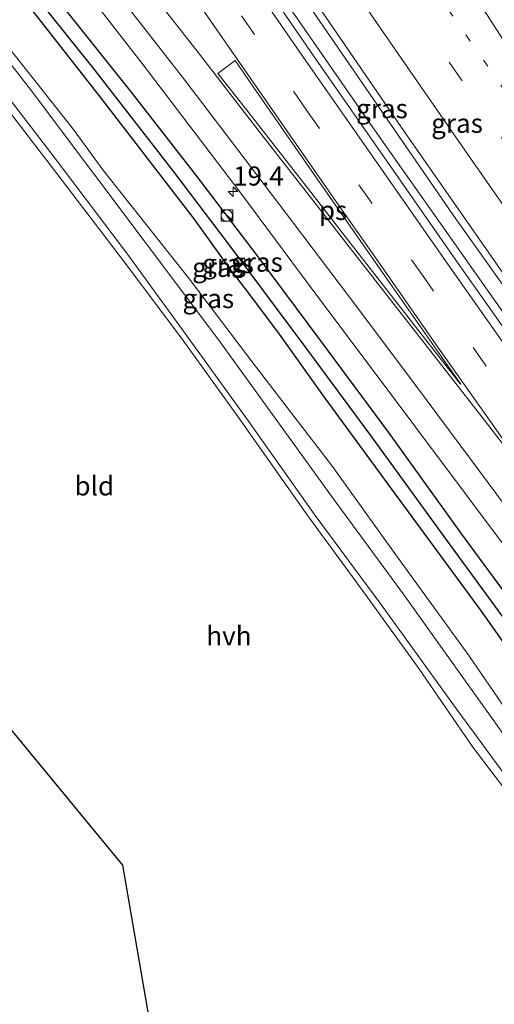
# Model space of a CAD drawing. Units: metres. Extents: x 190000 to 196283, y 318750 to 325001.
# Drawn here: x 195177 to 195239, y 320336 to 320465 of the extents above; entities that cross this region are included whole.
import ezdxf
from ezdxf.enums import TextEntityAlignment as Align

# ---------------------------------------------------------------- set-up
doc = ezdxf.new("R2010")
doc.units = ezdxf.units.M
doc.linetypes.add('VW-1-3_STREEP', pattern=[4, 1, -3])
doc.linetypes.add('VW-3-9_STREEP', pattern=[12, 3, -9])
doc.layers.get('0').update_dxf_attribs({"lineweight": 25})
for name, color, linetype, lineweight in [('B-ME-AM-KILOMETR-S-B1', 7, 'Continuous', 18), ('B-ME-BV-GELEIDECONSTRUCTIE-GELEIDERAIL-L-B1', 213, 'BV-GELEIDERAIL', 18), ('B-ME-GW-KRUINLIJN-L-B1', 93, 'Continuous', 18), ('B-ME-IE-GRASLAND-GV-B6', 93, 'Continuous', 18), ('B-ME-IE-GRONDWERKLIJN-GROND_INGERICHT-GV-B6', 253, 'Continuous', 18), ('B-ME-IE-INRICHTINGSELEMENT-S-B1', 253, 'Continuous', 18), ('B-ME-VH-VERH_SOORT-BITUMEN-GV-B6', 8, 'IE-TERREINAFSCHEIDING-NATUURLIJK-HOUTWAL', 18), ('B-ME-VH-VERH_SOORT-HALF_VERHARDING-GV-B6', 8, 'IE-TERREINAFSCHEIDING-NATUURLIJK-HOUTWAL', 18), ('B-ME-VH-VERH_SOORT-KLINKERS-GV-B6', 8, 'IE-TERREINAFSCHEIDING-NATUURLIJK-HOUTWAL', 18), ('B-ME-VW-MARKERING-13STREEP-045-L-B1', 255, 'VW-1-3_STREEP', 18), ('B-ME-VW-MARKERING-39STREEP-015-L-B1', 255, 'VW-3-9_STREEP', 18), ('B-ME-VW-MARKERING-STREEP-015-L-B1', 7, 'Continuous', 18), ('B-ME-VW-MARKERING-VLAKMARK-GV-B6', 7, 'Continuous', 18)]:
    doc.layers.add(name, color=color, linetype=linetype, lineweight=lineweight)
for name, color, linetype in [('B-ME-GW-INSTEEKWATERGANG-L-B1', 10, 'Continuous'), ('B-ME-GW-WATERGANG-GREPPEL-L-B1', 10, 'Continuous'), ('B-ME-KG-KADASTRAAL-OPNAMEDTMGRENS-L-B1', 10, 'Continuous')]:
    doc.layers.add(name, color=color, linetype=linetype)
doc.styles.add('NLCS-ISO', font='NLCS-ISO.TTF')
doc.linetypes.add('BV-GELEIDERAIL', pattern='A,10,-3,[108,NLCS.SHX,S=1,R=0,X=0,Y=0],-3', length=16)
doc.linetypes.add('IE-TERREINAFSCHEIDING-NATUURLIJK-HOUTWAL', pattern='A,7,-1.5,[67,NLCS.SHX,S=0.75,R=45,X=0,Y=0],-1.5,7,-1.5,[70,NLCS.SHX,S=0.75,R=0,X=0,Y=0],-1.5', length=20)

# ---------------------------------------------------------------- blocks, each defined once
blk = doc.blocks.new('hecto')
for p, q in [((0, 0.625), (-0.625, 0)), ((0, -0.625), (0, 0.625)), ((-0.625, 0), (0.625, 0)), ((0.625, 0), (0, -0.625))]:
    blk.add_line(p, q)
blk = doc.blocks.new('kast')
blk.add_line((-0.75, -0.75), (0.75, 0.75))
blk.add_lwpolyline([(-0.75, 0.75), (0.75, 0.75), (0.75, -0.75), (-0.75, -0.75)], close=True)
blk = doc.blocks.new('dtb')
blk.add_circle((0, 0), 0.75)

msp = doc.modelspace()

# ---------------------------------------------------------------- linework, layer by layer
at = {"layer": 'B-ME-BV-GELEIDECONSTRUCTIE-GELEIDERAIL-L-B1'}
msp.add_polyline3d([(195125.2475, 320595.1439, 118.6328), (195138.3131, 320575.5298, 118.9184), (195149.555, 320558.7152, 119.1549), (195166.256, 320534.067, 119.4125), (195179.584, 320514.281, 119.601), (195194.2837, 320492.6614, 119.8425), (195205.056, 320476.891, 120.082), (195222.6598, 320451.4938, 120.4058), (195251.4616, 320410.6229, 120.8518), (195268.714, 320386.328, 121.138), (195280.255, 320369.7467, 121.383), (195300.523, 320341.459, 121.703), (195309.4763, 320329.1748, 121.8397), (195318.655, 320316.671, 121.975), (195324.0578, 320309.3969, 122.0593)], dxfattribs=at)
at = {"layer": 'B-ME-GW-INSTEEKWATERGANG-L-B1'}
for points in [[(195170.76, 320476.06, 118.402), (195187.405, 320454.872, 118.617), (195199.518, 320439.138, 118.769), (195204.411, 320432.335, 118.84), (195206.688, 320429.417, 118.866), (195210.674, 320424.051, 119.102), (195216.683, 320415.659, 119.212), (195225.385, 320403.754, 119.389), (195237.132, 320387.826, 119.549), (195244.134, 320377.879, 119.777), (195255.057, 320362.546, 120.001), (195263.532, 320351.722, 120.187), (195266.187, 320347.906, 120.275), (195269.168, 320343.908, 120.355), (195270.125, 320342.233, 120.368), (195271.974, 320339.098, 120.347), (195277.992, 320330.989, 120.334), (195285.887, 320320.48, 120.423), (195293.083, 320310.656, 120.642), (195302.467, 320297.364, 120.88)], [(195306.381, 320298.361, 120.644), (195294.407, 320314.893, 120.436), (195285.554, 320326.885, 120.296), (195276.897, 320338.761, 120.225), (195269.753, 320348.267, 120.094), (195260.44, 320362.269, 119.942), (195251.122, 320375.271, 119.739), (195243.365, 320385.965, 119.651), (195234.577, 320397.872, 119.495), (195225.116, 320411.065, 119.355), (195216.128, 320423.185, 119.127), (195208.12, 320433.935, 119.013), (195199.79, 320444.861, 118.828), (195191.185, 320455.902, 118.701), (195182.864, 320466.314, 118.532)]]:
    msp.add_polyline3d(points, dxfattribs=at)
at = {"layer": 'B-ME-GW-KRUINLIJN-L-B1'}
msp.add_polyline3d([(195292.42, 320291.871, 124.274), (195288.466, 320299.215, 123.79), (195283.58, 320309.09, 123.238), (195279.456, 320317.439, 122.752), (195276.354, 320323.342, 122.103), (195273.45, 320329.472, 121.617), (195270.858, 320334.552, 121.36), (195268.807, 320338.361, 121.284), (195267.012, 320341.309, 121.267), (195264.177, 320345.46, 121.271), (195260.804, 320350.045, 121.305), (195254.628, 320356.844, 121.187), (195251.378, 320360.41, 121.364), (195247.342, 320365.211, 121.305), (195241.952, 320372.614, 121.229), (195235.525, 320382.018, 121.026), (195225.833, 320395.364, 120.858), (195217.676, 320406.749, 120.799), (195207.565, 320419.906, 120.756), (195198.953, 320431.222, 120.79), (195187.597, 320445.511, 120.925), (195183.799, 320450.787, 120.824), (195176.201, 320460.387, 120.761), (195167.435, 320471.273, 120.541)], dxfattribs=at)
at = {"layer": 'B-ME-GW-WATERGANG-GREPPEL-L-B1'}
msp.add_polyline3d([(195303.754, 320298.376, 119.943), (195295.939, 320309.47, 119.891), (195289.429, 320318.281, 119.777), (195286.201, 320322.489, 119.786), (195280.398, 320330.556, 119.68), (195275.579, 320337.261, 119.739), (195273.336, 320339.98, 119.765), (195270.3, 320345.069, 119.782), (195266.108, 320351.274, 119.735), (195257.476, 320363.087, 119.558), (195250.925, 320371.853, 119.33), (195242.82, 320383.144, 119.047), (195232.961, 320396.602, 118.87), (195222.704, 320410.803, 118.68), (195214.177, 320422.295, 118.478), (195204.315, 320435.496, 118.186), (195196.806, 320445.398, 118.043), (195186.347, 320458.851, 117.832), (195174.64, 320473.482, 117.604)], dxfattribs=at)
at = {"layer": 'B-ME-IE-GRASLAND-GV-B6'}
for points in [[(195277.382, 320379.287, 120.128), (195263.309, 320399.23, 119.887), (195247.778, 320420.874, 119.579), (195227.177, 320450.348, 119.25), (195188.152, 320507.285, 118.532)], [(195189.977, 320502.813, 118.524), (195233.298, 320439.866, 119.41), (195254.023, 320410.642, 119.76), (195276.598, 320378.724, 120.14), (195281.282, 320372.241, 120.174), (195298.083, 320349.049, 120.415), (195311.46, 320330.443, 120.604), (195325.867, 320310.934, 120.799), (195324.797, 320309.778, 121.123), (195322.999, 320308.851, 121.207), (195314.881, 320320.008, 121.166), (195290.287, 320353.971, 120.786), (195270.412, 320382.053, 120.474), (195251.959, 320408.05, 120.123), (195234.038, 320433.405, 119.782), (195215.181, 320460.455, 119.452), (195194.196, 320490.96, 119.035)], [(195170.76, 320476.06, 118.402), (195187.405, 320454.872, 118.617), (195199.518, 320439.138, 118.769), (195204.411, 320432.335, 118.84), (195206.688, 320429.417, 118.866), (195210.674, 320424.051, 119.102), (195216.683, 320415.659, 119.212), (195225.385, 320403.754, 119.389), (195237.132, 320387.826, 119.549), (195244.134, 320377.879, 119.777), (195255.057, 320362.546, 120.001), (195263.532, 320351.722, 120.187), (195266.187, 320347.906, 120.275), (195269.168, 320343.908, 120.355), (195270.125, 320342.233, 120.368), (195271.974, 320339.098, 120.347), (195277.992, 320330.989, 120.334)], [(195255.057, 320362.546, 120.001), (195244.134, 320377.879, 119.777), (195237.132, 320387.826, 119.549), (195225.385, 320403.754, 119.389), (195216.683, 320415.659, 119.212), (195210.674, 320424.051, 119.102), (195206.688, 320429.417, 118.866), (195204.411, 320432.335, 118.84), (195199.518, 320439.138, 118.769), (195187.405, 320454.872, 118.617), (195170.76, 320476.06, 118.402)], [(195215.083, 320476.854, 119.355), (195235.36, 320447.554, 119.79), (195255.224, 320419.149, 120.068), (195274.8, 320391.562, 120.33), (195294.419, 320363.922, 120.739), (195312.811, 320338.521, 120.967), (195330.922, 320313.767, 121.199), (195330.456, 320312.657, 121.136), (195327.243, 320310.834, 120.815), (195315.686, 320326.514, 120.689), (195298.945, 320349.336, 120.461), (195281.996, 320372.812, 120.174), (195277.382, 320379.287, 120.128)], [(195174.64, 320473.482, 117.604), (195186.347, 320458.851, 117.832), (195196.806, 320445.398, 118.043), (195204.315, 320435.496, 118.186), (195214.177, 320422.295, 118.478), (195222.704, 320410.803, 118.68), (195232.961, 320396.602, 118.87), (195242.82, 320383.144, 119.047), (195250.925, 320371.853, 119.33), (195257.476, 320363.087, 119.558), (195266.108, 320351.274, 119.735), (195270.3, 320345.069, 119.782), (195273.336, 320339.98, 119.765), (195275.579, 320337.261, 119.739), (195280.398, 320330.556, 119.68)], [(195257.476, 320363.087, 119.558), (195250.925, 320371.853, 119.33), (195242.82, 320383.144, 119.047), (195232.961, 320396.602, 118.87), (195222.704, 320410.803, 118.68), (195214.177, 320422.295, 118.478), (195204.315, 320435.496, 118.186), (195196.806, 320445.398, 118.043), (195186.347, 320458.851, 117.832), (195174.64, 320473.482, 117.604)], [(195181.466, 320474.016, 118.575), (195192.896, 320459.26, 118.748), (195205.525, 320442.663, 119.077), (195214.616, 320430.436, 119.182), (195228.565, 320411.837, 119.49), (195241.554, 320394.471, 119.798), (195254.945, 320375.968, 119.971), (195268.551, 320356.948, 120.161), (195284.158, 320335.174, 120.389), (195297.812, 320316.348, 120.621), (195308.717, 320301.515, 120.787), (195306.381, 320298.361, 120.644), (195294.407, 320314.893, 120.436), (195285.554, 320326.885, 120.296), (195276.897, 320338.761, 120.225), (195269.753, 320348.267, 120.094), (195260.44, 320362.269, 119.942)], [(195163.779, 320469.984, 120.613), (195173.066, 320457.835, 120.845), (195181.362, 320447.001, 120.942), (195190.864, 320434.514, 121.031), (195198.043, 320424.605, 120.904), (195206.673, 320412.671, 121.005), (195215.413, 320400.33, 120.988), (195223.995, 320388.739, 120.988), (195233.731, 320375.268, 121.136), (195243.101, 320362.482, 121.364), (195246.143, 320358.358, 121.354), (195248.371, 320353.724, 121.541), (195243.817, 320359.766, 121.389), (195236.036, 320370.039, 121.216), (195228.971, 320380.321, 121.136), (195222.058, 320389.865, 121.094), (195214.442, 320400.267, 120.929), (195205.287, 320413.275, 120.972), (195198.121, 320423.214, 120.921), (195190.437, 320433.435, 121.018), (195181.723, 320444.868, 120.976), (195173.502, 320455.569, 120.853), (195166.013, 320465.391, 120.668)], [(195260.44, 320362.269, 119.942), (195251.122, 320375.271, 119.739), (195243.365, 320385.965, 119.651), (195234.577, 320397.872, 119.495), (195225.116, 320411.065, 119.355), (195216.128, 320423.185, 119.127), (195208.12, 320433.935, 119.013), (195199.79, 320444.861, 118.828), (195191.185, 320455.902, 118.701), (195182.864, 320466.314, 118.532)], [(195182.864, 320466.314, 118.532), (195191.185, 320455.902, 118.701), (195199.79, 320444.861, 118.828), (195208.12, 320433.935, 119.013), (195216.128, 320423.185, 119.127), (195225.116, 320411.065, 119.355), (195234.577, 320397.872, 119.495), (195243.365, 320385.965, 119.651), (195251.122, 320375.271, 119.739), (195260.44, 320362.269, 119.942), (195269.753, 320348.267, 120.094), (195276.897, 320338.761, 120.225), (195285.554, 320326.885, 120.296)], [(195264.401, 320335.088, 121.499), (195263.756, 320337.081, 121.398), (195262.739, 320339.025, 121.313), (195260.845, 320342.233, 121.313), (195258.529, 320346.161, 121.313), (195255.405, 320350.731, 121.381), (195252.35, 320354.908, 121.36), (195251.098, 320356.822, 121.377), (195248.544, 320360.425, 121.36), (195244.305, 320365.614, 121.318), (195238.986, 320373.152, 121.204), (195233.775, 320380.498, 121.077), (195226.909, 320390.087, 121.014), (195217.77, 320402.567, 120.9), (195210.177, 320413.038, 120.925), (195202.673, 320423.418, 120.912), (195198.323, 320429.239, 120.929), (195193.156, 320436.081, 120.984), (195186.433, 320444.994, 120.955), (195178.279, 320455.876, 120.879), (195172.766, 320462.9, 120.777)], [(195176.201, 320460.387, 120.761), (195183.799, 320450.787, 120.824), (195187.597, 320445.511, 120.925), (195198.953, 320431.222, 120.79), (195207.565, 320419.906, 120.756), (195217.676, 320406.749, 120.799), (195225.833, 320395.364, 120.858), (195235.525, 320382.018, 121.026), (195241.952, 320372.614, 121.229), (195247.342, 320365.211, 121.305), (195251.378, 320360.41, 121.364), (195254.628, 320356.844, 121.187), (195260.804, 320350.045, 121.305), (195264.177, 320345.46, 121.271), (195267.012, 320341.309, 121.267), (195268.807, 320338.361, 121.284), (195270.858, 320334.552, 121.36)], [(195270.858, 320334.552, 121.36), (195268.807, 320338.361, 121.284), (195267.012, 320341.309, 121.267), (195264.177, 320345.46, 121.271), (195260.804, 320350.045, 121.305), (195254.628, 320356.844, 121.187), (195251.378, 320360.41, 121.364), (195247.342, 320365.211, 121.305), (195241.952, 320372.614, 121.229), (195235.525, 320382.018, 121.026), (195225.833, 320395.364, 120.858), (195217.676, 320406.749, 120.799), (195207.565, 320419.906, 120.756), (195198.953, 320431.222, 120.79), (195187.597, 320445.511, 120.925), (195183.799, 320450.787, 120.824), (195176.201, 320460.387, 120.761)]]:
    msp.add_polyline3d(points, dxfattribs=at)
at = {"layer": 'B-ME-IE-GRONDWERKLIJN-GROND_INGERICHT-GV-B6'}
for points in [[(195214.054, 320271.417, 125.187), (195201.701, 320288.104, 124.896), (195190.245, 320354.581, 123.022), (195049.515, 320525.374, 118.916)], [(195173.502, 320455.569, 120.853), (195181.723, 320444.868, 120.976), (195190.437, 320433.435, 121.018), (195198.121, 320423.214, 120.921), (195205.287, 320413.275, 120.972), (195214.442, 320400.267, 120.929), (195222.058, 320389.865, 121.094), (195228.971, 320380.321, 121.136), (195236.036, 320370.039, 121.216), (195243.817, 320359.766, 121.389), (195248.371, 320353.724, 121.541), (195249.496, 320351.593, 121.6), (195251.186, 320347.748, 121.626), (195252.589, 320343.18, 121.676), (195253.269, 320340.653, 121.71), (195253.604, 320336.687, 121.769), (195253.275, 320333.659, 121.824)]]:
    msp.add_polyline3d(points, dxfattribs=at)
at = {"layer": 'B-ME-KG-KADASTRAAL-OPNAMEDTMGRENS-L-B1'}
msp.add_polyline3d([(195228.444, 320252.753, 127.211), (195225.785, 320255.794, 127.065), (195224.113, 320258.011, 124.217), (195222.087, 320260.417, 124.212), (195219.206, 320264.447, 121.71), (195217.422, 320266.937, 121.638), (195214.054, 320271.417, 125.187), (195201.701, 320288.104, 124.896), (195190.245, 320354.581, 123.022), (195049.515, 320525.374, 118.916), (195048.662, 320526.184, 118.828), (195045.493, 320529.776, 118.79), (195045.1, 320530.426, 118.756), (195044.463, 320531.202, 118.756)], dxfattribs=at)
at = {"layer": 'B-ME-VH-VERH_SOORT-BITUMEN-GV-B6'}
for points in [[(195194.196, 320490.96, 119.035), (195215.181, 320460.455, 119.452), (195234.038, 320433.405, 119.782), (195251.959, 320408.05, 120.123), (195270.412, 320382.053, 120.474), (195290.287, 320353.971, 120.786), (195314.881, 320320.008, 121.166), (195322.999, 320308.851, 121.207), (195321.863, 320308.441, 121.182), (195316.816, 320309.178, 121.102), (195314.457, 320306.171, 121.018), (195312.0869, 320302.7348, 120.98), (195308.717, 320301.515, 120.787), (195297.812, 320316.348, 120.621), (195284.158, 320335.174, 120.389), (195268.551, 320356.948, 120.161), (195254.945, 320375.968, 119.971), (195241.554, 320394.471, 119.798), (195228.565, 320411.837, 119.49), (195214.616, 320430.436, 119.182), (195205.525, 320442.663, 119.077), (195192.896, 320459.26, 118.748), (195181.466, 320474.016, 118.575)], [(195240.461, 320468.572, 119.144), (195244.274, 320462.675, 119.229), (195253.171, 320448.946, 119.435), (195266.083, 320428.801, 119.625), (195276.336, 320412.836, 119.853), (195283.855, 320401.34, 120.018), (195285.712, 320398.286, 120.03), (195288.046, 320394.242, 120.064), (195289.929, 320391.115, 120.115), (195291.309, 320389.037, 120.144), (195295.492, 320383.283, 120.258), (195307.25, 320366.837, 120.444), (195326.051, 320340.943, 120.718), (195341.211, 320320.248, 120.947), (195338.425, 320317.806, 121.077), (195331.859, 320320.601, 121.115), (195332.327, 320313.915, 121.249), (195330.922, 320313.767, 121.199), (195312.811, 320338.521, 120.967), (195294.419, 320363.922, 120.739), (195274.8, 320391.562, 120.33), (195255.224, 320419.149, 120.068), (195235.36, 320447.554, 119.79), (195215.083, 320476.854, 119.355)]]:
    msp.add_polyline3d(points, dxfattribs=at)
at = {"layer": 'B-ME-VH-VERH_SOORT-HALF_VERHARDING-GV-B6'}
for points in [[(195172.766, 320462.9, 120.777), (195178.279, 320455.876, 120.879), (195186.433, 320444.994, 120.955), (195193.156, 320436.081, 120.984), (195198.323, 320429.239, 120.929), (195202.673, 320423.418, 120.912), (195210.177, 320413.038, 120.925), (195217.77, 320402.567, 120.9), (195226.909, 320390.087, 121.014), (195233.775, 320380.498, 121.077), (195238.986, 320373.152, 121.204), (195244.305, 320365.614, 121.318), (195248.544, 320360.425, 121.36), (195251.098, 320356.822, 121.377), (195252.35, 320354.908, 121.36), (195254.414, 320351.506, 121.284), (195255.66, 320349.33, 121.026), (195257.286, 320346.083, 120.82), (195258.211, 320343.459, 120.621), (195258.961, 320340.684, 120.385), (195259.378, 320338.034, 120.22), (195259.619, 320335.913, 120.136)], [(195255.987, 320335.045, 120.301), (195255.918, 320337.494, 120.465), (195255.649, 320339.792, 120.583), (195254.982, 320342.637, 120.676), (195254.337, 320344.937, 120.887), (195253.228, 320347.408, 121.183), (195252.236, 320349.4, 121.221), (195251.114, 320351.321, 121.322), (195250.136, 320352.869, 121.398), (195248.106, 320355.696, 121.347), (195246.143, 320358.358, 121.354), (195243.101, 320362.482, 121.364), (195233.731, 320375.268, 121.136), (195223.995, 320388.739, 120.988), (195215.413, 320400.33, 120.988), (195206.673, 320412.671, 121.005), (195198.043, 320424.605, 120.904), (195190.864, 320434.514, 121.031), (195181.362, 320447.001, 120.942), (195173.066, 320457.835, 120.845)]]:
    msp.add_polyline3d(points, dxfattribs=at)
at = {"layer": 'B-ME-VH-VERH_SOORT-KLINKERS-GV-B6'}
msp.add_polyline3d([(195136.73, 320582.279, 117.477), (195137.278, 320583.047, 117.473), (195162.173, 320545.585, 118.051), (195170.5841, 320533.1848, 118.2067), (195188.152, 320507.285, 118.532), (195227.177, 320450.348, 119.25), (195247.778, 320420.874, 119.579), (195263.309, 320399.23, 119.887), (195277.382, 320379.287, 120.128), (195276.598, 320378.724, 120.14), (195254.023, 320410.642, 119.76), (195233.298, 320439.866, 119.41), (195189.977, 320502.813, 118.524), (195169.8567, 320532.5598, 118.1504), (195166.549, 320537.45, 118.089), (195142.771, 320573.299, 117.574), (195136.73, 320582.279, 117.477)], dxfattribs=at)
at = {"layer": 'B-ME-VW-MARKERING-13STREEP-045-L-B1'}
msp.add_polyline3d([(195282.756, 320395.203, 120.178), (195266.014, 320418.863, 119.95), (195253.9624, 320436.0798, 119.7399), (195225.4162, 320477.1298, 119.226), (195208.908, 320501.079, 118.963), (195197.1373, 320518.3643, 118.7169), (195186.908, 320533.386, 118.503), (195169.1628, 320559.8059, 118.3075), (195168.04, 320561.48, 118.29)], dxfattribs=at)
at = {"layer": 'B-ME-VW-MARKERING-39STREEP-015-L-B1'}
for points in [[(195316.816, 320309.178, 121.102), (195294.3, 320340.125, 120.769), (195287.4865, 320349.6718, 120.6729), (195267.371, 320377.857, 120.389), (195258.5096, 320390.4188, 120.2396), (195229.7331, 320431.3078, 119.7169), (195214.279, 320453.343, 119.406), (195201.173, 320472.3478, 119.205), (195192.57, 320484.823, 119.073), (195172.9969, 320513.6525, 118.6244), (195163.3664, 320527.6645, 118.5761), (195144.963, 320555.0534, 118.2936), (195117.358, 320596.7421, 117.7158)], [(195331.859, 320320.601, 121.115), (195328.5545, 320325.1475, 121.0761), (195299.219, 320365.6373, 120.6218), (195270.2009, 320406.3551, 120.1296), (195241.4919, 320447.2913, 119.6685), (195220.681, 320477.269, 119.3), (195213.0486, 320488.4126, 119.1471), (195193.527, 320516.915, 118.756), (195184.8896, 320529.7289, 118.6482), (195156.9958, 320571.2251, 118.2276), (195142.51, 320592.98, 117.92)]]:
    msp.add_polyline3d(points, dxfattribs=at)
at = {"layer": 'B-ME-VW-MARKERING-STREEP-015-L-B1'}
for points in [[(195321.863, 320308.441, 121.182), (195320.2095, 320310.6989, 121.1615), (195308.282, 320326.986, 121.014), (195290.8132, 320351.1444, 120.7559), (195261.8614, 320391.9094, 120.3155), (195233.0444, 320432.7699, 119.7406), (195213.768, 320460.356, 119.389), (195204.4877, 320473.8124, 119.2212), (195196.959, 320484.729, 119.085), (195176.3142, 320515.119, 118.7953), (195166.3534, 320529.7392, 118.6972), (195148.3399, 320556.5605, 118.3786), (195120.7795, 320598.2788, 117.8104)], [(195317.376, 320347.193, 120.799), (195313.9653, 320351.9171, 120.7381), (195299.393, 320372.101, 120.478), (195287.678, 320388.579, 120.275), (195285.0246, 320392.6834, 120.2243), (195257.9383, 320434.7111, 119.7289), (195237.851, 320465.851, 119.284), (195230.5924, 320476.5674, 119.1906), (195202.3464, 320517.8246, 118.6196), (195194.635, 320529.15, 118.486), (195185.4721, 320543.019, 118.3968), (195174.5095, 320559.3582, 118.257), (195169, 320567.52, 118.14), (195162.83, 320576.89, 118.02), (195158.06, 320584.37, 117.91), (195152.27, 320593.8, 117.78)], [(195163.9348, 320520.5628, 118.509), (195170.0563, 320511.3972, 118.6768), (195177.5185, 320500.393, 118.813), (195183.9944, 320490.8788, 118.9333), (195190.7538, 320480.9836, 119.0659), (195197.0036, 320471.8733, 119.1817), (195204.0007, 320461.722, 119.3097), (195210.658, 320452.155, 119.422), (195217.592, 320442.16, 119.546), (195224.538, 320432.238, 119.662), (195231.464, 320422.346, 119.804), (195238.202, 320412.8, 119.91), (195241.606, 320407.991, 119.982), (195244.624, 320403.726, 120.022), (195251.717, 320393.602, 120.147), (195258.757, 320383.685, 120.251), (195264.314, 320375.803, 120.372)], [(195177.1567, 320490.2698, 118.7536), (195185.8079, 320479.1721, 118.9254), (195193.0905, 320469.8299, 119.0646), (195200.2451, 320460.652, 119.2029), (195208.092, 320450.527, 119.347), (195215.537, 320441.007, 119.487), (195222.945, 320431.493, 119.622), (195230.4, 320421.931, 119.758), (195237.797, 320412.427, 119.895), (195241.377, 320407.835, 119.974), (195244.393, 320403.561, 120.015), (195251.488, 320393.451, 120.136), (195258.519, 320383.543, 120.241), (195264.099, 320375.652, 120.338)], [(195312.0869, 320302.7348, 120.98), (195304.5957, 320312.968, 120.9184), (195298.3212, 320321.5829, 120.8249), (195291.2127, 320331.3896, 120.7118), (195284.295, 320341.022, 120.614), (195277.239, 320350.859, 120.498), (195270.123, 320360.748, 120.394), (195263.073, 320370.505, 120.279), (195255.92, 320380.324, 120.155), (195248.764, 320390.094, 120.043), (195241.586, 320399.857, 119.91), (195234.386, 320409.537, 119.789), (195227.147, 320419.233, 119.653), (195219.91, 320428.877, 119.515), (195212.582, 320438.561, 119.402), (195205.282, 320448.154, 119.26), (195198.3508, 320457.2656, 119.1317), (195190.1638, 320467.8105, 118.9711), (195183.7935, 320476.0148, 118.8487), (195174.5222, 320487.9554, 118.6718)]]:
    msp.add_polyline3d(points, dxfattribs=at)
at = {"layer": 'B-ME-VW-MARKERING-VLAKMARK-GV-B6'}
msp.add_polyline3d([(195204.915, 320459.808, 119.3227), (195207.732, 320455.753, 119.373), (195216.043, 320443.789, 119.5194), (195224.004, 320432.396, 119.659), (195231.95, 320421.069, 119.7985), (195234.448, 320417.507, 119.8437), (195234.403, 320417.484, 119.8423), (195229.106, 320424.279, 119.7411), (195220.115, 320435.812, 119.5759), (195213.905, 320443.778, 119.4622), (195206.455, 320453.335, 119.323), (195202.658, 320458.132, 119.2517), (195204.915, 320459.808, 119.3227)], dxfattribs=at)

# ---------------------------------------------------------------- block references
at = {"layer": 'B-ME-AM-KILOMETR-S-B1', "rotation": 90}
msp.add_blockref('hecto', (195204.656, 320442.689, 119.511), dxfattribs=at)
at = {"layer": 'B-ME-IE-INRICHTINGSELEMENT-S-B1', "rotation": 90}
for name, p in [('dtb', (195203.8475, 320439.5389, 118.9181)), ('kast', (195203.8575, 320439.5489, 118.9189))]:
    msp.add_blockref(name, p, dxfattribs=at)

# ---------------------------------------------------------------- texts
at = {"layer": 'B-ME-AM-KILOMETR-S-B1', "ltscale": 0.2, "style": 'NLCS-ISO'}
msp.add_text('19.4', height=2.5, dxfattribs=at).set_placement((195204.656, 320442.689, 119.511), align=Align.BOTTOM_LEFT)
at = {"layer": 'B-ME-IE-GRASLAND-GV-B6', "ltscale": 0.2, "style": 'NLCS-ISO'}
for p in [(195224.1385, 320453.5305), (195233.966, 320451.617), (195202.682, 320432.777), (195203.9955, 320433.2755), (195207.7785, 320433.4605), (195201.4157, 320428.6955)]:
    msp.add_text('gras', height=2.5, dxfattribs=at).set_placement(p, align=Align.MIDDLE_CENTER)
at = {"layer": 'B-ME-IE-GRONDWERKLIJN-GROND_INGERICHT-GV-B6', "ltscale": 0.2, "style": 'NLCS-ISO'}
msp.add_text('bld', height=2.5, dxfattribs=at).set_placement((195186.4962, 320404.1921), align=Align.MIDDLE_CENTER)
at = {"layer": 'B-ME-VH-VERH_SOORT-HALF_VERHARDING-GV-B6', "ltscale": 0.2, "style": 'NLCS-ISO'}
msp.add_text('hvh', height=2.5, dxfattribs=at).set_placement((195204.1174, 320384.5888), align=Align.MIDDLE_CENTER)
at = {"layer": 'B-ME-VW-MARKERING-VLAKMARK-GV-B6', "ltscale": 0.2, "style": 'NLCS-ISO'}
msp.add_text('ps', height=2.5, dxfattribs=at).set_placement((195217.7422, 320440.2269), align=Align.MIDDLE_CENTER)

doc.saveas('drawing.dxf')
